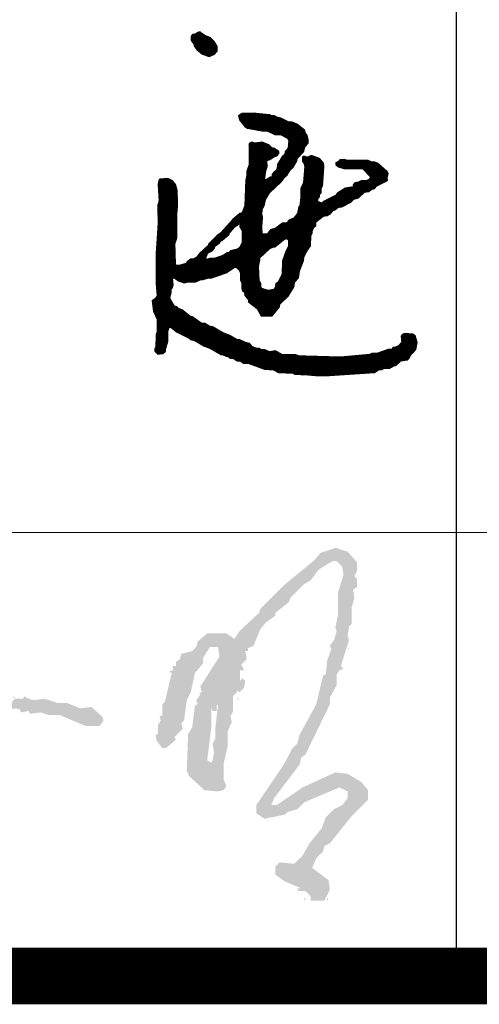
# Model space of a CAD drawing. Extents: x 542505 to 639137, y -185627 to 343619.
# Drawn here: x 588858 to 589667, y -184677 to -182944 of the extents above; entities that cross this region are included whole.
import ezdxf

# ---------------------------------------------------------------- set-up
doc = ezdxf.new("R2010")
doc.units = 0
doc.header["$LTSCALE"] = 1000
doc.header["$MEASUREMENT"] = 0
doc.layers.get('0').update_dxf_attribs({"linetype": 'CONTINUOUS'})
doc.layers.add('PUB_TITLE', color=7, linetype='CONTINUOUS')

msp = doc.modelspace()

# ---------------------------------------------------------------- hatches: boundary and pattern name
at = {"linetype": 'CONTINUOUS'}
h = msp.add_hatch(dxfattribs=at)
h.set_pattern_fill('ANSI31', color=256, scale=8, angle=360, style=0)
h.set_pattern_definition([(45, (587554.663, -183925.791), (-0.7071068, 0.7071068), [])])
h.paths.add_polyline_path([(589205.9, -182990.6), (589200.3, -182981.8), (589193.9, -182975.4), (589182.7, -182970.6), (589177.1, -182966.6), (589176.3, -182965.8), (589173.1, -182965.8), (589165.1, -182969.8), (589162.7, -182969.8), (589160.3, -182973), (589160.3, -182979.4), (589165.1, -182987.4), (589165.1, -182989.8), (589169.9, -182996.2), (589180.3, -183004.2), (589191.5, -183008.2), (589201.1, -183004.2), (589205.9, -182998.6)])
h.paths.add_polyline_path([(589376.3, -183309), (589379.5, -183305.8), (589379.5, -183299.4), (589392.3, -183289.8), (589399.5, -183288.2), (589405.1, -183285), (589409.9, -183279.4), (589413.1, -183278.6), (589416.3, -183275.4), (589421.9, -183273), (589425.1, -183273), (589441.1, -183265), (589446.7, -183259.4), (589454.7, -183257), (589465.1, -183247.4), (589473.1, -183245.8), (589477.1, -183242.6), (589482.7, -183241), (589486.7, -183236.2), (589505.9, -183226.6), (589505.1, -183221.8), (589506.7, -183214.6), (589505.1, -183210.6), (589489.1, -183197), (589483.5, -183194.6), (589477.9, -183194.6), (589471.5, -183191.4), (589434.7, -183191.4), (589429.9, -183189.8), (589421.9, -183190.6), (589421.1, -183192.2), (589414.7, -183195.4), (589414.7, -183198.6), (589419.5, -183202.6), (589429.1, -183205.8), (589461.9, -183205.8), (589475.5, -183219.4), (589475.5, -183222.6), (589472.3, -183225.8), (589467.5, -183227.4), (589459.5, -183227.4), (589454.7, -183229.8), (589448.3, -183230.6), (589445.1, -183234.6), (589445.9, -183237.8), (589431.5, -183240.2), (589417.9, -183249), (589413.9, -183253), (589393.1, -183263.4), (589389.9, -183266.6), (589382.7, -183263.4), (589383.5, -183257.8), (589385.9, -183255.4), (589385.9, -183251.4), (589389.1, -183248.2), (589389.1, -183241), (589391.5, -183236.2), (589393.9, -183201), (589393.1, -183196.2), (589385.9, -183188.2), (589373.1, -183183.4), (589369.9, -183183.4), (589365.9, -183185.8), (589361.9, -183185.8), (589360.3, -183184.2), (589357.9, -183184.2), (589356.3, -183185.8), (589356.3, -183193), (589358.7, -183195.4), (589360.3, -183201.8), (589357.9, -183230.6), (589353.1, -183241), (589353.1, -183257.8), (589351.5, -183271.4), (589349.9, -183273), (589347.5, -183285), (589341.1, -183293), (589333.1, -183296.2), (589328.3, -183301), (589321.1, -183301.8), (589309.1, -183310.6), (589299.5, -183313.8), (589293.9, -183321), (589285.1, -183321), (589284.3, -183308.2), (589285.9, -183291.4), (589284.3, -183287.4), (589285.1, -183277.8), (589289.1, -183269), (589290.7, -183260.2), (589297.9, -183248.2), (589318.7, -183229), (589325.1, -183220.2), (589329.1, -183217), (589333.9, -183209), (589339.5, -183203.4), (589345.9, -183192.2), (589346.7, -183188.2), (589357.9, -183176.2), (589360.3, -183167.4), (589365.9, -183161), (589365.9, -183155.4), (589363.5, -183146.6), (589361.1, -183144.2), (589360.3, -183138.6), (589345.9, -183127.4), (589337.9, -183124.2), (589332.3, -183124.2), (589317.9, -183117), (589310.7, -183115.4), (589306.7, -183113), (589301.1, -183113), (589297.9, -183111.4), (589274.7, -183109), (589273.9, -183108.2), (589249.9, -183109), (589243.5, -183113), (589245.1, -183120.2), (589254.7, -183131.4), (589259.5, -183134.6), (589284.3, -183139.4), (589293.9, -183139.4), (589307.5, -183145.8), (589317.1, -183145.8), (589329.9, -183152.2), (589332.3, -183156.2), (589330.7, -183169.8), (589325.9, -183175.4), (589324.3, -183181.8), (589320.3, -183185), (589312.3, -183198.6), (589311.5, -183205.8), (589309.1, -183209.8), (589306.7, -183210.6), (589302.7, -183215.4), (589302.7, -183220.2), (589299.5, -183221), (589292.3, -183225.8), (589289.1, -183225.8), (589291.5, -183209), (589293.9, -183201.8), (589293.1, -183191.4), (589298.7, -183189.8), (589305.9, -183185), (589310.7, -183183.4), (589314.7, -183179.4), (589314.7, -183175.4), (589309.9, -183173), (589307.5, -183170.6), (589301.9, -183169), (589297.1, -183164.2), (589285.1, -183159.4), (589272.3, -183161), (589266.7, -183159.4), (589261.9, -183161.8), (589261.9, -183199.4), (589257.9, -183210.6), (589257.9, -183218.6), (589256.3, -183225.8), (589254.7, -183271.4), (589249.9, -183283.4), (589245.9, -183285), (589233.1, -183296.2), (589211.5, -183319.4), (589205.1, -183324.2), (589190.7, -183338.6), (589189.9, -183341), (589174.7, -183355.4), (589169.9, -183361.8), (589163.5, -183365), (589159.5, -183365), (589152.3, -183370.6), (589152.3, -183372.2), (589139.5, -183376.2), (589133.9, -183376.2), (589132.3, -183373.8), (589131.5, -183337.8), (589134.7, -183327.4), (589134.7, -183285.8), (589136.3, -183271.4), (589135.5, -183244.2), (589132.3, -183233.8), (589127.5, -183227.4), (589118.7, -183223.4), (589105.1, -183224.2), (589103.5, -183225.8), (589101.9, -183233), (589103.5, -183261.8), (589102.7, -183267.4), (589101.1, -183269), (589101.9, -183302.6), (589098.7, -183355.4), (589098.7, -183408.2), (589100.3, -183429.8), (589096.3, -183435.4), (589091.5, -183438.6), (589093.9, -183457), (589100.3, -183470.6), (589100.3, -183493), (589098.7, -183498.6), (589097.9, -183521), (589096.3, -183522.6), (589096.3, -183527.4), (589101.1, -183532.2), (589109.9, -183531.4), (589114.7, -183527.4), (589114.7, -183523.4), (589118.7, -183509.8), (589118.7, -183492.2), (589121.1, -183485), (589124.3, -183485), (589135.5, -183493.8), (589156.3, -183504.2), (589158.7, -183506.6), (589166.7, -183508.2), (589183.5, -183518.6), (589193.1, -183521.8), (589212.3, -183533), (589215.5, -183533), (589221.9, -183536.2), (589224.3, -183536.2), (589229.1, -183539.4), (589233.9, -183539.4), (589241.1, -183544.2), (589247.5, -183545), (589252.3, -183548.2), (589260.3, -183548.2), (589289.1, -183558.6), (589305.1, -183560.2), (589313.9, -183565), (589340.3, -183565.8), (589342.7, -183567.4), (589350.7, -183567.4), (589355.5, -183569), (589358.7, -183568.2), (589378.7, -183569.8), (589403.5, -183569.8), (589482.7, -183565), (589490.7, -183559.4), (589495.5, -183559.4), (589497.9, -183557.8), (589509.1, -183557), (589516.3, -183553), (589520.3, -183552.2), (589529.1, -183544.2), (589541.1, -183542.6), (589543.5, -183540.2), (589548.3, -183530.6), (589549.9, -183530.6), (589555.5, -183524.2), (589557.9, -183512.2), (589554.7, -183500.2), (589549.9, -183497), (589536.3, -183496.2), (589532.3, -183497.8), (589529.9, -183501), (589530.7, -183511.4), (589525.1, -183517.8), (589518.7, -183521), (589515.5, -183521), (589513.1, -183523.4), (589506.7, -183524.2), (589486.7, -183531.4), (589477.9, -183531.4), (589474.7, -183533), (589422.7, -183537.8), (589361.9, -183536.2), (589350.7, -183536.2), (589343.5, -183533.8), (589321.1, -183533.8), (589308.3, -183526.6), (589297.9, -183528.2), (589289.9, -183525), (589283.5, -183525), (589279.5, -183522.6), (589275.5, -183522.6), (589268.3, -183519.4), (589262.7, -183513.8), (589255.5, -183512.2), (589245.9, -183507.4), (589241.9, -183507.4), (589228.3, -183499.4), (589214.7, -183494.6), (589197.9, -183484.2), (589191.5, -183483.4), (589184.3, -183478.6), (589177.9, -183477.8), (589161.9, -183466.6), (589157.9, -183465.8), (589143.5, -183454.6), (589137.9, -183452.2), (589134.7, -183449), (589130.7, -183448.2), (589123.5, -183437), (589122.7, -183433), (589125.1, -183423.4), (589125.1, -183417.8), (589126.7, -183416.2), (589128.3, -183410.6), (589127.5, -183398.6), (589130.7, -183397.8), (589137.9, -183403.4), (589147.5, -183406.6), (589154.7, -183405), (589168.3, -183405), (589177.1, -183401), (589181.1, -183401), (589190.7, -183397.8), (589194.7, -183398.6), (589221.9, -183389), (589236.3, -183379.4), (589239.5, -183379.4), (589245.1, -183385), (589246.7, -183389.8), (589246.7, -183401.8), (589249.1, -183407.4), (589249.1, -183416.2), (589250.7, -183420.2), (589253.9, -183423.4), (589254.7, -183429), (589260.3, -183435.4), (589261.1, -183440.2), (589276.3, -183452.2), (589283.5, -183465), (589302.7, -183465), (589315.5, -183449), (589316.3, -183444.2), (589330.7, -183430.6), (589341.1, -183413.8), (589341.9, -183405.8), (589349.1, -183397.8), (589350.7, -183385.8), (589357.9, -183367.4), (589358.7, -183361.8), (589364.3, -183349.8), (589369.9, -183341.8), (589370.7, -183324.2), (589373.1, -183318.6), (589373.1, -183315.4)])
h.paths.add_polyline_path([(589331.5, -183331.4), (589331.5, -183342.6), (589327.5, -183350.6), (589321.1, -183369), (589320.3, -183391.4), (589313.1, -183405.8), (589309.1, -183408.2), (589308.3, -183413.8), (589305.9, -183418.6), (589295.5, -183420.2), (589284.3, -183417), (589282.7, -183414.6), (589282.7, -183408.2), (589279.5, -183403.4), (589278.7, -183377.8), (589281.1, -183366.6), (589280.3, -183363.4), (589298.7, -183346.6), (589305.1, -183343.4), (589307.5, -183343.4), (589322.7, -183331.4), (589327.5, -183329)], flags=16)
h.paths.add_polyline_path([(589249.9, -183314.6), (589249.9, -183336.2), (589245.1, -183345), (589241.9, -183347.4), (589229.1, -183350.6), (589225.9, -183353.8), (589223.5, -183353.8), (589216.3, -183358.6), (589200.3, -183364.2), (589193.1, -183364.2), (589187.5, -183365.8), (589184.3, -183363.4), (589185.9, -183362.6), (589189.1, -183354.6), (589197.1, -183350.6), (589201.1, -183345.8), (589201.9, -183342.6), (589209.9, -183336.2), (589212.3, -183332.2), (589213.9, -183332.2), (589226.7, -183321), (589226.7, -183319.4), (589234.7, -183311.4), (589235.5, -183309), (589243.5, -183303.4), (589245.1, -183301), (589246.7, -183301), (589247.5, -183301.8), (589245.9, -183304.2), (589245.9, -183308.2)], flags=16)
h = msp.add_hatch(color=256, dxfattribs=at)
h.paths.add_polyline_path([(589401.9, -184492), (589399.5, -184489.6), (589399.5, -184494.4)], flags=17)
h.paths.add_polyline_path([(589361.1, -184492), (589358.7, -184489.6), (589358.7, -184494.4)], flags=17)
h.paths.add_polyline_path([(588528.3, -184240), (588525.9, -184237.6), (588525.9, -184244.8)], flags=17)
h.paths.add_polyline_path([(588463.5, -184213.6), (588461.1, -184211.2), (588461.1, -184216)], flags=17)
h.paths.add_polyline_path([(588470.7, -184211.2), (588468.3, -184208.8), (588468.3, -184213.6)], flags=17)
h.paths.add_polyline_path([(588465.9, -184206.4), (588463.5, -184204), (588463.5, -184208.8)], flags=16)
h.paths.add_polyline_path([(588473.1, -184204), (588470.7, -184201.6), (588470.7, -184206.4)], flags=17)
h.paths.add_polyline_path([(589205.1, -184151.2), (589207.5, -184148.8), (589202.7, -184189.6), (589202.7, -184208.8), (589197.9, -184218.4), (589200.3, -184232.8), (589197.9, -184247.2), (589195.5, -184252), (589188.3, -184247.2), (589195.5, -184189.6), (589195.5, -184153.6), (589197.9, -184160.8), (589205.1, -184160.8)], flags=16)
h.paths.add_polyline_path([(588134.7, -184141.6), (588132.3, -184139.2), (588132.3, -184144)], flags=16)
h.paths.add_polyline_path([(589243.5, -184139.2), (589241.1, -184136.8), (589241.1, -184141.6)], flags=17)
h.paths.add_polyline_path([(588842.7, -184139.2), (588840.3, -184136.8), (588840.3, -184141.6)], flags=17)
h.paths.add_polyline_path([(588869.1, -184136.8), (588866.7, -184134.4), (588864.3, -184139.2), (588849.9, -184139.2), (588845.1, -184144), (588833.1, -184144), (588833.1, -184153.6), (588837.9, -184158.4), (588852.3, -184156), (588859.5, -184158.4), (588859.5, -184163.2), (588873.9, -184160.8), (588876.3, -184165.6), (588895.5, -184163.2), (588909.9, -184168), (588929.1, -184168), (588974.7, -184187.2), (588998.7, -184187.2), (589005.9, -184177.6), (589003.5, -184170.4), (588984.3, -184153.6), (588965.1, -184156), (588941.1, -184146.4), (588924.3, -184146.4), (588902.7, -184139.2), (588881.1, -184141.6)])
h.paths.add_polyline_path([(588849.9, -184136.8), (588847.5, -184134.4), (588847.5, -184139.2)], flags=17)
h.paths.add_polyline_path([(588614.7, -184117.6), (588612.3, -184115.2), (588612.3, -184120)], flags=17)
h.paths.add_polyline_path([(588626.7, -184115.2), (588621.9, -184112.8), (588619.5, -184115.2)], flags=17)
h.paths.add_polyline_path([(588636.3, -184108), (588633.9, -184105.6), (588633.9, -184110.4)], flags=16)
h.paths.add_polyline_path([(588672.3, -184100.8), (588669.9, -184098.4), (588669.9, -184103.2)], flags=17)
h.paths.add_polyline_path([(588475.5, -184096), (588473.1, -184093.6), (588473.1, -184098.4)], flags=17)
h.paths.add_polyline_path([(589437.9, -184050.4), (589435.5, -184048), (589435.5, -184052.8)], flags=17)
h.paths.add_polyline_path([(589418.7, -183875.2), (589416.3, -183872.8), (589387.5, -183882.4), (589377.9, -183894.4), (589322.7, -183940), (589281.9, -183980.8), (589279.5, -183988), (589245.9, -184019.2), (589236.3, -184033.6), (589221.9, -184024), (589188.3, -184024), (589171.5, -184038.4), (589169.1, -184048), (589161.9, -184055.2), (589142.7, -184060), (589140.3, -184069.6), (589133.1, -184074.4), (589133.1, -184081.6), (589128.3, -184081.6), (589128.3, -184088.8), (589121.1, -184091.2), (589125.9, -184093.6), (589113.9, -184144), (589109.1, -184148.8), (589109.1, -184168), (589104.3, -184170.4), (589106.7, -184177.6), (589101.9, -184184.8), (589101.9, -184199.2), (589097.1, -184204), (589099.5, -184213.6), (589109.1, -184225.6), (589116.3, -184225.6), (589133.1, -184211.2), (589130.7, -184206.4), (589145.1, -184192), (589142.7, -184182.4), (589147.5, -184177.6), (589152.3, -184141.6), (589159.5, -184127.2), (589166.7, -184093.6), (589181.1, -184076.8), (589181.1, -184067.2), (589193.1, -184048), (589207.5, -184048), (589209.9, -184064.8), (589176.3, -184117.6), (589178.7, -184127.2), (589173.9, -184129.6), (589176.3, -184132), (589169.1, -184141.6), (589171.5, -184148.8), (589166.7, -184151.2), (589161.9, -184189.6), (589154.7, -184201.6), (589152.3, -184266.4), (589157.1, -184276), (589183.5, -184300), (589207.5, -184302.4), (589217.1, -184300), (589221.9, -184292.8), (589217.1, -184280.8), (589217.1, -184254.4), (589224.3, -184223.2), (589224.3, -184196.8), (589231.5, -184180), (589229.1, -184170.4), (589233.9, -184160.8), (589233.9, -184134.4), (589241.1, -184127.2), (589238.7, -184124.8), (589245.9, -184127.2), (589253.1, -184120), (589255.5, -184108), (589250.7, -184103.2), (589245.9, -184108), (589245.9, -184088.8), (589253.1, -184088.8), (589248.3, -184079.2), (589257.9, -184069.6), (589255.5, -184055.2), (589260.3, -184055.2), (589260.3, -184050.4), (589269.9, -184045.6), (589281.9, -184016.8), (589291.5, -184004.8), (589308.3, -183992.8), (589308.3, -183988), (589332.3, -183968.8), (589334.7, -183961.6), (589358.7, -183937.6), (589370.7, -183930.4), (589385.1, -183911.2), (589409.1, -183896.8), (589416.3, -183896.8), (589425.9, -183906.4), (589428.3, -183920.8), (589418.7, -183952), (589418.7, -183990.4), (589413.9, -184014.4), (589416.3, -184019.2), (589411.5, -184036), (589404.3, -184045.6), (589406.7, -184052.8), (589399.5, -184072), (589397.1, -184096), (589392.3, -184098.4), (589380.3, -184148.8), (589351.5, -184201.6), (589346.7, -184218.4), (589337.1, -184228), (589325.1, -184252), (589274.7, -184326.4), (589274.7, -184340.8), (589289.1, -184350.4), (589325.1, -184343.2), (589329.9, -184338.4), (589346.7, -184333.6), (589358.7, -184321.6), (589421.1, -184295.2), (589435.5, -184302.4), (589435.5, -184314.4), (589425.9, -184326.4), (589411.5, -184333.6), (589397.1, -184348), (589389.9, -184367.2), (589368.3, -184393.6), (589356.3, -184415.2), (589341.9, -184429.6), (589315.5, -184427.2), (589308.3, -184434.4), (589308.3, -184448.8), (589325.1, -184460.8), (589353.9, -184472.8), (589346.7, -184472.8), (589349.1, -184477.6), (589361.1, -184477.6), (589370.7, -184487.2), (589370.7, -184494.4), (589394.7, -184494.4), (589404.3, -184475.2), (589401.9, -184458.4), (589373.1, -184436.8), (589380.3, -184420), (589392.3, -184408), (589394.7, -184398.4), (589404.3, -184393.6), (589442.7, -184345.6), (589471.5, -184316.8), (589471.5, -184300), (589459.5, -184285.6), (589435.5, -184271.2), (589413.9, -184268.8), (589356.3, -184295.2), (589310.7, -184326.4), (589301.1, -184326.4), (589305.9, -184314.4), (589351.5, -184254.4), (589353.9, -184242.4), (589361.1, -184237.6), (589404.3, -184148.8), (589404.3, -184136.8), (589416.3, -184115.2), (589416.3, -184096), (589421.1, -184088.8), (589428.3, -184086.4), (589423.5, -184081.6), (589437.9, -184036), (589435.5, -184028.8), (589437.9, -184012), (589442.7, -184007.2), (589442.7, -183978.4), (589447.5, -183961.6), (589445.1, -183947.2), (589452.3, -183942.4), (589452.3, -183928), (589447.5, -183923.2), (589452.3, -183913.6), (589452.3, -183899.2), (589435.5, -183880)])
h.paths.add_polyline_path([(588137.1, -183870.4), (588134.7, -183868), (588125.1, -183870.4), (588117.9, -183880), (588120.3, -183884.8), (588115.5, -183892), (588117.9, -183904), (588113.1, -183913.6), (588113.1, -183930.4), (588108.3, -183940), (588103.5, -183971.2), (588098.7, -183976), (588098.7, -183985.6), (588093.9, -183992.8), (588098.7, -184009.6), (588093.9, -184033.6), (588096.3, -184043.2), (588041.1, -184069.6), (587978.7, -184084), (587928.3, -184081.6), (587916.3, -184074.4), (587901.9, -184072), (587877.9, -184057.6), (587880.3, -184050.4), (587885.1, -184050.4), (587899.5, -184038.4), (587897.1, -184026.4), (587885.1, -184026.4), (587856.3, -184048), (587839.5, -184055.2), (587839.5, -184067.2), (587849.1, -184076.8), (587863.5, -184079.2), (587882.7, -184096), (587906.7, -184108), (587911.5, -184105.6), (587921.1, -184110.4), (588005.1, -184110.4), (588029.1, -184098.4), (588033.9, -184100.8), (588033.9, -184096), (588050.7, -184096), (588074.7, -184081.6), (588086.7, -184076.8), (588091.5, -184079.2), (588098.7, -184072), (588108.3, -184074.4), (588103.5, -184141.6), (588105.9, -184156), (588101.1, -184165.6), (588103.5, -184297.6), (588093.9, -184302.4), (587993.1, -184297.6), (587954.7, -184290.4), (587947.5, -184285.6), (587942.7, -184288), (587892.3, -184273.6), (587837.1, -184266.4), (587832.3, -184268.8), (587815.5, -184264), (587757.9, -184264), (587717.1, -184271.2), (587707.5, -184268.8), (587671.5, -184278.4), (587654.7, -184278.4), (587645.1, -184288), (587647.5, -184302.4), (587661.9, -184321.6), (587661.9, -184333.6), (587688.3, -184360), (587731.5, -184379.2), (587743.5, -184367.2), (587733.9, -184357.6), (587705.1, -184343.2), (587673.9, -184314.4), (587681.1, -184314.4), (587688.3, -184302.4), (587705.1, -184297.6), (587810.7, -184292.8), (587856.3, -184300), (587880.3, -184300), (587981.1, -184324), (588033.9, -184331.2), (588101.1, -184333.6), (588105.9, -184396), (588105.9, -184499.2), (588101.1, -184508.8), (588101.1, -184523.2), (588113.1, -184530.4), (588113.1, -184564), (588069.9, -184530.4), (588041.1, -184520.8), (588033.9, -184516), (588031.5, -184508.8), (588019.5, -184504), (588012.3, -184506.4), (588002.7, -184501.6), (587997.9, -184494.4), (587952.3, -184470.4), (587937.9, -184470.4), (587916.3, -184460.8), (587911.5, -184460.8), (587909.1, -184465.6), (587933.1, -184477.6), (587957.1, -184494.4), (587966.7, -184494.4), (587981.1, -184508.8), (588000.3, -184511.2), (588000.3, -184518.4), (588005.1, -184523.2), (588014.7, -184523.2), (588026.7, -184535.2), (588043.5, -184542.4), (588062.7, -184556.8), (588074.7, -184571.2), (588098.7, -184583.2), (588108.3, -184592.8), (588125.1, -184595.2), (588134.7, -184585.6), (588129.9, -184544.8), (588122.7, -184537.6), (588125.1, -184501.6), (588120.3, -184489.6), (588120.3, -184336), (588141.9, -184333.6), (588156.3, -184324), (588163.5, -184324), (588168.3, -184316.8), (588185.1, -184314.4), (588189.9, -184309.6), (588192.3, -184312), (588228.3, -184304.8), (588269.1, -184307.2), (588276.3, -184312), (588281.1, -184309.6), (588372.3, -184355.2), (588422.7, -184374.4), (588461.1, -184381.6), (588511.5, -184410.4), (588573.9, -184410.4), (588605.1, -184386.4), (588617.1, -184362.4), (588614.7, -184348), (588624.3, -184326.4), (588619.5, -184300), (588626.7, -184288), (588621.9, -184276), (588621.9, -184249.6), (588617.1, -184228), (588609.9, -184218.4), (588585.9, -184206.4), (588557.1, -184213.6), (588549.9, -184220.8), (588547.5, -184230.4), (588537.9, -184235.2), (588525.9, -184254.4), (588523.5, -184252), (588509.1, -184271.2), (588480.3, -184290.4), (588453.9, -184290.4), (588437.1, -184278.4), (588432.3, -184254.4), (588434.7, -184230.4), (588449.1, -184213.6), (588453.9, -184213.6), (588473.1, -184196.8), (588475.5, -184201.6), (588480.3, -184196.8), (588477.9, -184194.4), (588487.5, -184189.6), (588511.5, -184160.8), (588518.7, -184160.8), (588545.1, -184146.4), (588564.3, -184127.2), (588569.1, -184129.6), (588571.5, -184122.4), (588609.9, -184108), (588624.3, -184110.4), (588629.1, -184105.6), (588648.3, -184105.6), (588655.5, -184098.4), (588674.7, -184098.4), (588703.5, -184091.2), (588708.3, -184084), (588708.3, -184074.4), (588698.7, -184062.4), (588674.7, -184055.2), (588629.1, -184007.2), (588621.9, -184004.8), (588588.3, -183966.4), (588571.5, -183959.2), (588561.9, -183961.6), (588554.7, -183968.8), (588552.3, -183980.8), (588573.9, -184002.4), (588590.7, -184028.8), (588595.5, -184050.4), (588585.9, -184064.8), (588569.1, -184072), (588561.9, -184081.6), (588540.3, -184088.8), (588537.9, -184093.6), (588470.7, -184100.8), (588463.5, -184091.2), (588456.3, -184091.2), (588446.7, -184081.6), (588427.5, -184081.6), (588417.9, -184091.2), (588420.3, -184105.6), (588446.7, -184127.2), (588465.9, -184134.4), (588468.3, -184144), (588475.5, -184141.6), (588473.1, -184136.8), (588480.3, -184136.8), (588485.1, -184141.6), (588477.9, -184146.4), (588480.3, -184151.2), (588485.1, -184151.2), (588453.9, -184168), (588451.5, -184175.2), (588437.1, -184189.6), (588422.7, -184196.8), (588415.5, -184208.8), (588410.7, -184208.8), (588391.5, -184232.8), (588405.9, -184295.2), (588432.3, -184319.2), (588444.3, -184319.2), (588461.1, -184326.4), (588489.9, -184324), (588523.5, -184300), (588533.1, -184288), (588540.3, -184285.6), (588573.9, -184244.8), (588585.9, -184244.8), (588593.1, -184259.2), (588593.1, -184321.6), (588588.3, -184326.4), (588588.3, -184340.8), (588581.1, -184367.2), (588564.3, -184376.8), (588540.3, -184379.2), (588461.1, -184350.4), (588413.1, -184340.8), (588365.1, -184321.6), (588285.9, -184283.2), (588259.5, -184278.4), (588209.1, -184278.4), (588187.5, -184283.2), (588189.9, -184254.4), (588185.1, -184242.4), (588168.3, -184225.6), (588156.3, -184225.6), (588149.1, -184220.8), (588134.7, -184223.2), (588132.3, -184230.4), (588156.3, -184249.6), (588156.3, -184266.4), (588149.1, -184278.4), (588137.1, -184288), (588122.7, -184292.8), (588122.7, -184218.4), (588127.5, -184206.4), (588125.1, -184172.8), (588132.3, -184129.6), (588132.3, -184086.4), (588134.7, -184067.2), (588139.5, -184062.4), (588137.1, -184057.6), (588144.3, -184052.8), (588158.7, -184026.4), (588158.7, -184014.4), (588149.1, -184004.8), (588144.3, -184004.8), (588141.9, -183968.8), (588146.7, -183956.8), (588153.9, -183884.8), (588144.3, -183872.8)])

# ---------------------------------------------------------------- linework, layer by layer
for p, q in [((589626.8, -182133.3, 250), (589626.8, -184633.3, 250)), ((585626.8, -183849, 250), (593626.7, -183842.8, 250))]:
    msp.add_line(p, q)
at = {"const_width": 70, "elevation": 250}
msp.add_lwpolyline([(585626.8, -180633.3), (603626.7, -180627.1), (603626.7, -184627.1), (585626.8, -184633.3)], close=True, dxfattribs=at)
at = {"linetype": 'CONTINUOUS', "elevation": 12150022}
for points in [[(589177.1, -182966.6), (589176.3, -182965.8), (589173.1, -182965.8), (589165.1, -182969.8), (589162.7, -182969.8), (589160.3, -182973), (589160.3, -182979.4), (589165.1, -182987.4), (589165.1, -182989.8), (589169.9, -182996.2), (589180.3, -183004.2), (589191.5, -183008.2), (589201.1, -183004.2), (589205.9, -182998.6), (589205.9, -182990.6), (589200.3, -182981.8), (589193.9, -182975.4), (589182.7, -182970.6), (589177.1, -182966.6)], [(589274.7, -183109), (589273.9, -183108.2), (589249.9, -183109), (589243.5, -183113), (589245.1, -183120.2), (589254.7, -183131.4), (589259.5, -183134.6), (589284.3, -183139.4), (589293.9, -183139.4), (589307.5, -183145.8), (589317.1, -183145.8), (589329.9, -183152.2), (589332.3, -183156.2), (589330.7, -183169.8), (589325.9, -183175.4), (589324.3, -183181.8), (589320.3, -183185), (589312.3, -183198.6), (589311.5, -183205.8), (589309.1, -183209.8), (589306.7, -183210.6), (589302.7, -183215.4), (589302.7, -183220.2), (589299.5, -183221), (589292.3, -183225.8), (589289.1, -183225.8), (589291.5, -183209), (589293.9, -183201.8), (589293.1, -183191.4), (589298.7, -183189.8), (589305.9, -183185), (589310.7, -183183.4), (589314.7, -183179.4), (589314.7, -183175.4), (589309.9, -183173), (589307.5, -183170.6), (589301.9, -183169), (589297.1, -183164.2), (589285.1, -183159.4), (589272.3, -183161), (589266.7, -183159.4), (589261.9, -183161.8), (589261.9, -183199.4), (589257.9, -183210.6), (589257.9, -183218.6), (589256.3, -183225.8), (589254.7, -183271.4), (589249.9, -183283.4), (589245.9, -183285), (589233.1, -183296.2), (589211.5, -183319.4), (589205.1, -183324.2), (589190.7, -183338.6), (589189.9, -183341), (589174.7, -183355.4), (589169.9, -183361.8), (589163.5, -183365), (589159.5, -183365), (589152.3, -183370.6), (589152.3, -183372.2), (589139.5, -183376.2), (589133.9, -183376.2), (589132.3, -183373.8), (589131.5, -183337.8), (589134.7, -183327.4), (589134.7, -183285.8), (589136.3, -183271.4), (589135.5, -183244.2), (589132.3, -183233.8), (589127.5, -183227.4), (589118.7, -183223.4), (589105.1, -183224.2), (589103.5, -183225.8), (589101.9, -183233), (589103.5, -183261.8), (589102.7, -183267.4), (589101.1, -183269), (589101.9, -183302.6), (589098.7, -183355.4), (589098.7, -183408.2), (589100.3, -183429.8), (589096.3, -183435.4), (589091.5, -183438.6), (589093.9, -183457), (589100.3, -183470.6), (589100.3, -183493), (589098.7, -183498.6), (589097.9, -183521), (589096.3, -183522.6), (589096.3, -183527.4), (589101.1, -183532.2), (589109.9, -183531.4), (589114.7, -183527.4), (589114.7, -183523.4), (589118.7, -183509.8), (589118.7, -183492.2), (589121.1, -183485), (589124.3, -183485), (589135.5, -183493.8), (589156.3, -183504.2), (589158.7, -183506.6), (589166.7, -183508.2), (589183.5, -183518.6), (589193.1, -183521.8), (589212.3, -183533), (589215.5, -183533), (589221.9, -183536.2), (589224.3, -183536.2), (589229.1, -183539.4), (589233.9, -183539.4), (589241.1, -183544.2), (589247.5, -183545), (589252.3, -183548.2), (589260.3, -183548.2), (589289.1, -183558.6), (589305.1, -183560.2), (589313.9, -183565), (589340.3, -183565.8), (589342.7, -183567.4), (589350.7, -183567.4), (589355.5, -183569), (589358.7, -183568.2), (589378.7, -183569.8), (589403.5, -183569.8), (589482.7, -183565), (589490.7, -183559.4), (589495.5, -183559.4), (589497.9, -183557.8), (589509.1, -183557), (589516.3, -183553), (589520.3, -183552.2), (589529.1, -183544.2), (589541.1, -183542.6), (589543.5, -183540.2), (589548.3, -183530.6), (589549.9, -183530.6), (589555.5, -183524.2), (589557.9, -183512.2), (589554.7, -183500.2), (589549.9, -183497), (589536.3, -183496.2), (589532.3, -183497.8), (589529.9, -183501), (589530.7, -183511.4), (589525.1, -183517.8), (589518.7, -183521), (589515.5, -183521), (589513.1, -183523.4), (589506.7, -183524.2), (589486.7, -183531.4), (589477.9, -183531.4), (589474.7, -183533), (589422.7, -183537.8), (589361.9, -183536.2), (589350.7, -183536.2), (589343.5, -183533.8), (589321.1, -183533.8), (589308.3, -183526.6), (589297.9, -183528.2), (589289.9, -183525), (589283.5, -183525), (589279.5, -183522.6), (589275.5, -183522.6), (589268.3, -183519.4), (589262.7, -183513.8), (589255.5, -183512.2), (589245.9, -183507.4), (589241.9, -183507.4), (589228.3, -183499.4), (589214.7, -183494.6), (589197.9, -183484.2), (589191.5, -183483.4), (589184.3, -183478.6), (589177.9, -183477.8), (589161.9, -183466.6), (589157.9, -183465.8), (589143.5, -183454.6), (589137.9, -183452.2), (589134.7, -183449), (589130.7, -183448.2), (589123.5, -183437), (589122.7, -183433), (589125.1, -183423.4), (589125.1, -183417.8), (589126.7, -183416.2), (589128.3, -183410.6), (589127.5, -183398.6), (589130.7, -183397.8), (589137.9, -183403.4), (589147.5, -183406.6), (589154.7, -183405), (589168.3, -183405), (589177.1, -183401), (589181.1, -183401), (589190.7, -183397.8), (589194.7, -183398.6), (589221.9, -183389), (589236.3, -183379.4), (589239.5, -183379.4), (589245.1, -183385), (589246.7, -183389.8), (589246.7, -183401.8), (589249.1, -183407.4), (589249.1, -183416.2), (589250.7, -183420.2), (589253.9, -183423.4), (589254.7, -183429), (589260.3, -183435.4), (589261.1, -183440.2), (589276.3, -183452.2), (589283.5, -183465), (589302.7, -183465), (589315.5, -183449), (589316.3, -183444.2), (589330.7, -183430.6), (589341.1, -183413.8), (589341.9, -183405.8), (589349.1, -183397.8), (589350.7, -183385.8), (589357.9, -183367.4), (589358.7, -183361.8), (589364.3, -183349.8), (589369.9, -183341.8), (589370.7, -183324.2), (589373.1, -183318.6), (589373.1, -183315.4), (589376.3, -183309), (589379.5, -183305.8), (589379.5, -183299.4), (589392.3, -183289.8), (589399.5, -183288.2), (589405.1, -183285), (589409.9, -183279.4), (589413.1, -183278.6), (589416.3, -183275.4), (589421.9, -183273), (589425.1, -183273), (589441.1, -183265), (589446.7, -183259.4), (589454.7, -183257), (589465.1, -183247.4), (589473.1, -183245.8), (589477.1, -183242.6), (589482.7, -183241), (589486.7, -183236.2), (589505.9, -183226.6), (589505.1, -183221.8), (589506.7, -183214.6), (589505.1, -183210.6), (589489.1, -183197), (589483.5, -183194.6), (589477.9, -183194.6), (589471.5, -183191.4), (589434.7, -183191.4), (589429.9, -183189.8), (589421.9, -183190.6), (589421.1, -183192.2), (589414.7, -183195.4), (589414.7, -183198.6), (589419.5, -183202.6), (589429.1, -183205.8), (589461.9, -183205.8), (589475.5, -183219.4), (589475.5, -183222.6), (589472.3, -183225.8), (589467.5, -183227.4), (589459.5, -183227.4), (589454.7, -183229.8), (589448.3, -183230.6), (589445.1, -183234.6), (589445.9, -183237.8), (589431.5, -183240.2), (589417.9, -183249), (589413.9, -183253), (589393.1, -183263.4), (589389.9, -183266.6), (589382.7, -183263.4), (589383.5, -183257.8), (589385.9, -183255.4), (589385.9, -183251.4), (589389.1, -183248.2), (589389.1, -183241), (589391.5, -183236.2), (589393.9, -183201), (589393.1, -183196.2), (589385.9, -183188.2), (589373.1, -183183.4), (589369.9, -183183.4), (589365.9, -183185.8), (589361.9, -183185.8), (589360.3, -183184.2), (589357.9, -183184.2), (589356.3, -183185.8), (589356.3, -183193), (589358.7, -183195.4), (589360.3, -183201.8), (589357.9, -183230.6), (589353.1, -183241), (589353.1, -183257.8), (589351.5, -183271.4), (589349.9, -183273), (589347.5, -183285), (589341.1, -183293), (589333.1, -183296.2), (589328.3, -183301), (589321.1, -183301.8), (589309.1, -183310.6), (589299.5, -183313.8), (589293.9, -183321), (589285.1, -183321), (589284.3, -183308.2), (589285.9, -183291.4), (589284.3, -183287.4), (589285.1, -183277.8), (589289.1, -183269), (589290.7, -183260.2), (589297.9, -183248.2), (589318.7, -183229), (589325.1, -183220.2), (589329.1, -183217), (589333.9, -183209), (589339.5, -183203.4), (589345.9, -183192.2), (589346.7, -183188.2), (589357.9, -183176.2), (589360.3, -183167.4), (589365.9, -183161), (589365.9, -183155.4), (589363.5, -183146.6), (589361.1, -183144.2), (589360.3, -183138.6), (589345.9, -183127.4), (589337.9, -183124.2), (589332.3, -183124.2), (589317.9, -183117), (589310.7, -183115.4), (589306.7, -183113), (589301.1, -183113), (589297.9, -183111.4), (589274.7, -183109)], [(589245.1, -183301), (589246.7, -183301), (589247.5, -183301.8), (589245.9, -183304.2), (589245.9, -183308.2), (589249.9, -183314.6), (589249.9, -183336.2), (589245.1, -183345), (589241.9, -183347.4), (589229.1, -183350.6), (589225.9, -183353.8), (589223.5, -183353.8), (589216.3, -183358.6), (589200.3, -183364.2), (589193.1, -183364.2), (589187.5, -183365.8), (589184.3, -183363.4), (589185.9, -183362.6), (589189.1, -183354.6), (589197.1, -183350.6), (589201.1, -183345.8), (589201.9, -183342.6), (589209.9, -183336.2), (589212.3, -183332.2), (589213.9, -183332.2), (589226.7, -183321), (589226.7, -183319.4), (589234.7, -183311.4), (589235.5, -183309), (589243.5, -183303.4), (589245.1, -183301)], [(589327.5, -183329), (589331.5, -183331.4), (589331.5, -183342.6), (589327.5, -183350.6), (589321.1, -183369), (589320.3, -183391.4), (589313.1, -183405.8), (589309.1, -183408.2), (589308.3, -183413.8), (589305.9, -183418.6), (589295.5, -183420.2), (589284.3, -183417), (589282.7, -183414.6), (589282.7, -183408.2), (589279.5, -183403.4), (589278.7, -183377.8), (589281.1, -183366.6), (589280.3, -183363.4), (589298.7, -183346.6), (589305.1, -183343.4), (589307.5, -183343.4), (589322.7, -183331.4), (589327.5, -183329)]]:
    msp.add_lwpolyline(points, dxfattribs=at)
at = {"layer": 'PUB_TITLE', "const_width": 100, "elevation": 250}
msp.add_lwpolyline([(547726.7, -184627.1), (603626.7, -184627.1), (603626.7, -144627.1), (547726.7, -144627.1)], close=True, dxfattribs=at)

doc.saveas('drawing.dxf')
